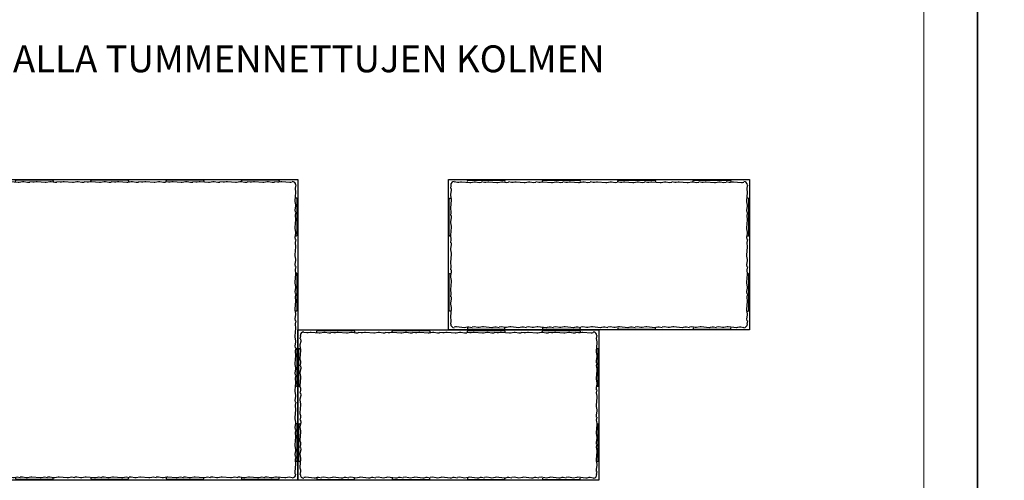
# Model space of a CAD drawing. Units: millimetres. Extents: x 2160 to 10560, y 822 to 5277.
# Drawn here: x 3973 to 5347, y 2416 to 3059 of the extents above; entities that cross this region are included whole.
import ezdxf

# ---------------------------------------------------------------- set-up
doc = ezdxf.new("R2010")
doc.units = ezdxf.units.MM
for name, color, linetype in [('JCAD', 1, 'Continuous'), ('LAKKA', 1, 'Continuous'), ('R0N010LE', 7, 'Continuous'), ('R0N020TY', 7, 'Continuous')]:
    doc.layers.add(name, color=color, linetype=linetype)
doc.styles.get("Standard").update_dxf_attribs({"font": 'arial.ttf'})

# ---------------------------------------------------------------- blocks, each defined once
blk = doc.blocks.new('A$C1B1411CF')
at = {"linetype": 'Continuous', "flags": 128}
blk.add_lwpolyline([(-226.1, 228.8), (193.9, 228.8), (193.9, -191.2), (-226.1, -191.2), (-226.1, 228.8)], dxfattribs=at)
at = {"layer": 'JCAD', "color": 0, "linetype": 'Continuous'}
for p, q in [((-222.1, 219.5), (-222.4, 221.2)), ((-218.1, 226.2), (-213.9, 225.4)), ((-218.1, 225.2), (-218.1, 225.2)), ((-218.1, 225), (-218.1, 225)), ((-213.9, 225.4), (-211.9, 225.4)), ((-211.9, 225.4), (-209.4, 226)), ((-209.4, 226), (-207.8, 226.1)), ((-207.8, 226.1), (-196.4, 225.1)), ((-199.9, 226.2), (-199.9, 227.2)), ((-198.9, 228.2), (-148.4, 228.2)), ((-196.4, 225.1), (-195.1, 225.1)), ((-195.1, 225.1), (-190.3, 226)), ((-190.3, 226), (-188.4, 226)), ((-180.2, 226.2), (-176, 225.4)), ((-180.2, 225), (-180.2, 225)), ((-176, 225.4), (-174, 225.4)), ((-174, 225.4), (-171.5, 226)), ((-171.5, 226), (-169.9, 226.1)), ((-169.9, 226.1), (-158.5, 225.1)), ((-158.5, 225.1), (-157.1, 225.1)), ((-157.1, 225.1), (-152.3, 226)), ((-152.3, 226), (-150.4, 226)), ((-147.4, 227.2), (-147.4, 226.2)), ((-142.3, 226.2), (-138, 225.4)), ((-142.3, 225), (-142.3, 225)), ((-138, 225.4), (-136.1, 225.4)), ((-136.1, 225.4), (-133.5, 226)), ((-133.5, 226), (-132, 226.1)), ((-132, 226.1), (-120.6, 225.1)), ((-120.6, 225.1), (-119.2, 225.1)), ((-119.2, 225.1), (-114.4, 226)), ((-114.4, 226), (-112.5, 226)), ((-104.4, 226.2), (-100.1, 225.4)), ((-104.4, 225), (-104.4, 225)), ((-100.1, 225.4), (-98.1, 225.4)), ((-98.1, 225.4), (-95.6, 226)), ((-95.6, 226), (-94.1, 226.1)), ((-94.9, 226.2), (-94.9, 227.2)), ((-94.1, 226.1), (-82.7, 225.1)), ((-93.9, 228.2), (-43.4, 228.2)), ((-82.7, 225.1), (-81.3, 225.1)), ((-81.3, 225.1), (-76.5, 226)), ((-76.5, 226), (-74.6, 226)), ((-66.5, 226.2), (-62.2, 225.4)), ((-66.5, 225), (-66.5, 225)), ((-62.2, 225.4), (-60.2, 225.4)), ((-60.2, 225.4), (-57.7, 226)), ((-57.7, 226), (-56.1, 226.1)), ((-56.1, 226.1), (-44.7, 225.1)), ((-44.7, 225.1), (-43.4, 225.1)), ((-43.4, 225.1), (-38.6, 226)), ((-42.4, 227.2), (-42.4, 226.2)), ((-38.6, 226), (-36.7, 226)), ((-28.5, 226.2), (-24.3, 225.4)), ((-28.5, 225), (-28.5, 225)), ((-24.3, 225.4), (-22.3, 225.4)), ((-22.3, 225.4), (-19.8, 226)), ((-19.8, 226), (-18.2, 226.1)), ((-18.2, 226.1), (-6.8, 225.1)), ((-6.8, 225.1), (-5.5, 225.1)), ((-5.5, 225.1), (-0.6, 226)), ((-0.6, 226), (1.2, 226)), ((9.4, 226.2), (13.6, 225.4)), ((9.4, 225), (9.4, 225)), ((10.1, 226.2), (10.1, 227.2)), ((11.1, 228.2), (61.6, 228.2)), ((13.6, 225.4), (15.6, 225.4)), ((15.6, 225.4), (18.2, 226)), ((18.2, 226), (19.7, 226.1)), ((19.7, 226.1), (31.1, 225.1)), ((31.1, 225.1), (32.5, 225.1)), ((32.5, 225.1), (37.3, 226)), ((37.3, 226), (39.2, 226)), ((47.3, 226.2), (51.6, 225.4)), ((47.3, 225), (47.3, 225)), ((51.6, 225.4), (53.5, 225.4)), ((53.5, 225.4), (56.1, 226)), ((56.1, 226), (57.6, 226.1)), ((57.6, 226.1), (69, 225.1)), ((62.6, 227.2), (62.6, 226.2)), ((69, 225.1), (70.4, 225.1)), ((70.4, 225.1), (75.2, 226)), ((75.2, 226), (77.1, 226)), ((85.2, 226.2), (89.5, 225.4)), ((85.2, 225), (85.2, 225)), ((89.5, 225.4), (91.5, 225.4)), ((91.5, 225.4), (94, 226)), ((94, 226), (95.6, 226.1)), ((95.6, 226.1), (106.9, 225.1)), ((106.9, 225.1), (108.3, 225.1)), ((108.3, 225.1), (113.1, 226)), ((113.1, 226), (115, 226)), ((115.1, 226.2), (115.1, 227.2)), ((116.1, 228.2), (166.6, 228.2)), ((123.2, 226.2), (127.4, 225.4)), ((123.2, 225), (123.2, 225)), ((127.4, 225.4), (129.4, 225.4)), ((129.4, 225.4), (131.9, 226)), ((131.9, 226), (133.5, 226.1)), ((133.5, 226.1), (144.9, 225.1)), ((144.9, 225.1), (146.2, 225.1)), ((146.2, 225.1), (151, 226)), ((151, 226), (152.9, 226)), ((161.1, 226.2), (165.3, 225.4)), ((161.1, 225), (161.1, 225)), ((165.3, 225.4), (167.3, 225.4)), ((167.3, 225.4), (169.9, 226)), ((167.6, 227.2), (167.6, 226.2)), ((169.9, 226), (171.4, 226.1)), ((171.4, 226.1), (182.8, 225.1)), ((182.8, 225.1), (184.2, 225.1)), ((184.2, 225.1), (185.9, 225.4)), ((189.7, 221.2), (189.7, 221.2)), ((189.9, 221.2), (189.9, 221.2)), ((190.9, 221.2), (190.1, 216.9)), ((-223.1, 206.7), (-222, 218.1)), ((-223, 205.2), (-223.1, 206.7)), ((-222, 218.1), (-222.1, 219.5)), ((190.8, 210.9), (189.7, 199.5)), ((190.1, 216.9), (190.1, 215)), ((190.1, 215), (190.7, 212.4)), ((190.7, 212.4), (190.8, 210.9)), ((-225.1, 151.4), (-225.1, 201.9)), ((-224.1, 202.9), (-223.1, 202.9)), ((-223.1, 196.4), (-222.4, 200.7)), ((-222.4, 202.6), (-223, 205.2)), ((-222.4, 200.7), (-222.4, 202.6)), ((-222, 196.4), (-222, 196.4)), ((189.7, 199.5), (189.8, 198.1)), ((189.8, 198.1), (190.7, 193.3)), ((190.7, 193.3), (190.7, 191.4)), ((191.9, 202.9), (190.9, 202.9)), ((192.9, 151.4), (192.9, 201.9)), ((-223.1, 168.8), (-222, 180.2)), ((-223, 186.4), (-223, 188.3)), ((-222.1, 181.6), (-223, 186.4)), ((-222, 180.2), (-222.1, 181.6)), ((189.7, 183.3), (189.7, 183.3)), ((190.9, 183.3), (190.1, 179)), ((190.1, 179), (190.1, 177)), ((-223, 167.3), (-223.1, 168.8)), ((-222.4, 164.7), (-223, 167.3)), ((190.8, 172.9), (189.7, 161.6)), ((190.1, 177), (190.7, 174.5)), ((190.7, 174.5), (190.8, 172.9)), ((-223.1, 158.5), (-222.4, 162.7)), ((-222.4, 162.7), (-222.4, 164.7)), ((-222, 158.5), (-222, 158.5)), ((189.7, 161.6), (189.8, 160.2)), ((189.8, 160.2), (190.7, 155.4)), ((190.7, 155.4), (190.7, 153.5)), ((-223.1, 150.4), (-224.1, 150.4)), ((-223.1, 130.9), (-222, 142.3)), ((-223, 148.4), (-223, 150.3)), ((-222.1, 143.6), (-223, 148.4)), ((-222, 142.3), (-222.1, 143.6)), ((189.7, 145.3), (189.7, 145.3)), ((190.9, 145.3), (190.1, 141.1)), ((190.1, 141.1), (190.1, 139.1)), ((190.1, 139.1), (190.7, 136.6)), ((190.9, 150.4), (191.9, 150.4)), ((-223, 129.3), (-223.1, 130.9)), ((-223.1, 120.6), (-222.4, 124.8)), ((-222.4, 126.8), (-223, 129.3)), ((-222.4, 124.8), (-222.4, 126.8)), ((190.8, 135), (189.7, 123.6)), ((190.7, 136.6), (190.8, 135)), ((-223, 110.5), (-223, 112.4)), ((-222.1, 105.7), (-223, 110.5)), ((-222, 120.6), (-222, 120.6)), ((189.7, 123.6), (189.8, 122.3)), ((189.8, 122.3), (190.7, 117.5)), ((190.7, 117.5), (190.7, 115.6)), ((-225.1, 46.4), (-225.1, 96.9)), ((-224.1, 97.9), (-223.1, 97.9)), ((-223.1, 93), (-222, 104.3)), ((-222, 104.3), (-222.1, 105.7)), ((189.7, 107.4), (189.7, 107.4)), ((190.8, 97.1), (189.7, 85.7)), ((190.9, 107.4), (190.1, 103.2)), ((190.1, 103.2), (190.1, 101.2)), ((190.1, 101.2), (190.7, 98.6)), ((190.7, 98.6), (190.8, 97.1)), ((191.9, 97.9), (190.9, 97.9)), ((192.9, 46.4), (192.9, 96.9)), ((-223, 91.4), (-223.1, 93)), ((-223.1, 82.6), (-222.4, 86.9)), ((-222.4, 88.9), (-223, 91.4)), ((-222.4, 86.9), (-222.4, 88.9)), ((-222, 82.6), (-222, 82.6)), ((189.7, 85.7), (189.8, 84.3)), ((189.8, 84.3), (190.7, 79.5)), ((-223, 72.6), (-223, 74.5)), ((-222.1, 67.8), (-223, 72.6)), ((189.7, 69.5), (189.7, 69.5)), ((190.9, 69.5), (190.1, 65.2)), ((190.7, 79.5), (190.7, 77.6)), ((-223.1, 55), (-222, 66.4)), ((-223, 53.5), (-223.1, 55)), ((-222, 66.4), (-222.1, 67.8)), ((190.8, 59.2), (189.7, 47.8)), ((190.1, 65.2), (190.1, 63.3)), ((190.1, 63.3), (190.7, 60.7)), ((190.7, 60.7), (190.8, 59.2)), ((-223.1, 45.4), (-224.1, 45.4)), ((-223.1, 44.7), (-222.4, 49)), ((-222.4, 50.9), (-223, 53.5)), ((-222.4, 49), (-222.4, 50.9)), ((-222, 44.7), (-222, 44.7)), ((189.7, 47.8), (189.8, 46.4)), ((189.8, 46.4), (190.7, 41.6)), ((190.7, 41.6), (190.7, 39.7)), ((190.9, 45.4), (191.9, 45.4)), ((-223.1, 17.1), (-222, 28.5)), ((-223, 34.7), (-223, 36.6)), ((-222.1, 29.9), (-223, 34.7)), ((-222, 28.5), (-222.1, 29.9)), ((189.7, 31.6), (189.7, 31.6)), ((190.9, 31.6), (190.1, 27.3)), ((-223, 15.6), (-223.1, 17.1)), ((-222.4, 13), (-223, 15.6)), ((190.8, 21.3), (189.7, 9.9)), ((190.1, 27.3), (190.1, 25.3)), ((190.1, 25.3), (190.7, 22.8)), ((190.7, 22.8), (190.8, 21.3)), ((-223.1, 6.8), (-222.4, 11)), ((-222.4, 11), (-222.4, 13)), ((-222, 6.8), (-222, 6.8)), ((189.7, 9.9), (189.8, 8.5)), ((189.8, 8.5), (190.7, 3.7)), ((190.7, 3.7), (190.7, 1.8)), ((-225.1, -58.6), (-225.1, -8.1)), ((-224.1, -7.1), (-223.1, -7.1)), ((-223.1, -20.8), (-222, -9.4)), ((-223, -3.2), (-223, -1.4)), ((-222.1, -8.1), (-223, -3.2)), ((-222, -9.4), (-222.1, -8.1)), ((189.7, -6.4), (189.7, -6.4)), ((190.9, -6.4), (190.1, -10.6)), ((190.1, -10.6), (190.1, -12.6)), ((190.1, -12.6), (190.7, -15.1)), ((191.9, -7.1), (190.9, -7.1)), ((192.9, -58.6), (192.9, -8.1)), ((-223, -22.4), (-223.1, -20.8)), ((-223.1, -31.1), (-222.4, -26.9)), ((-222.4, -24.9), (-223, -22.4)), ((-222.4, -26.9), (-222.4, -24.9)), ((190.8, -16.7), (189.7, -28.1)), ((190.7, -15.1), (190.8, -16.7)), ((-223, -41.2), (-223, -39.3)), ((-222.1, -46), (-223, -41.2)), ((-222, -31.1), (-222, -31.1)), ((189.7, -28.1), (189.8, -29.4)), ((189.8, -29.4), (190.7, -34.2)), ((190.7, -34.2), (190.7, -36.1)), ((-223.1, -58.7), (-222, -47.3)), ((-222, -47.3), (-222.1, -46)), ((189.7, -44.3), (189.7, -44.3)), ((190.8, -54.6), (189.7, -66)), ((190.9, -44.3), (190.1, -48.5)), ((190.1, -48.5), (190.1, -50.5)), ((190.1, -50.5), (190.7, -53)), ((190.7, -53), (190.8, -54.6)), ((-223.1, -59.6), (-224.1, -59.6)), ((-223, -60.3), (-223.1, -58.7)), ((-223.1, -69.1), (-222.4, -64.8)), ((-222.4, -62.8), (-223, -60.3)), ((-222.4, -64.8), (-222.4, -62.8)), ((189.7, -66), (189.8, -67.4)), ((189.8, -67.4), (190.7, -72.2)), ((190.9, -59.6), (191.9, -59.6)), ((-223, -79.1), (-223, -77.2)), ((-222.1, -83.9), (-223, -79.1)), ((-222, -69.1), (-222, -69.1)), ((189.7, -82.2), (189.7, -82.2)), ((190.9, -82.2), (190.1, -86.4)), ((190.7, -72.2), (190.7, -74.1)), ((-223.1, -96.7), (-222, -85.3)), ((-222, -85.3), (-222.1, -83.9)), ((190.8, -92.5), (189.7, -103.9)), ((190.1, -86.4), (190.1, -88.4)), ((190.1, -88.4), (190.7, -91)), ((190.7, -91), (190.8, -92.5)), ((-223, -98.2), (-223.1, -96.7)), ((-223.1, -107), (-222.4, -102.7)), ((-222.4, -100.7), (-223, -98.2)), ((-222.4, -102.7), (-222.4, -100.7)), ((-222, -107), (-222, -107)), ((189.7, -103.9), (189.8, -105.3)), ((189.8, -105.3), (190.7, -110.1)), ((-225.1, -163.6), (-225.1, -113.1)), ((-224.1, -112.1), (-223.1, -112.1)), ((-223.1, -134.6), (-222, -123.2)), ((-223, -117), (-223, -115.1)), ((-222.1, -121.8), (-223, -117)), ((-222, -123.2), (-222.1, -121.8)), ((189.7, -120.1), (189.7, -120.1)), ((190.9, -120.1), (190.1, -124.4)), ((190.7, -110.1), (190.7, -112)), ((191.9, -112.1), (190.9, -112.1)), ((192.9, -163.6), (192.9, -113.1)), ((-223, -136.1), (-223.1, -134.6)), ((-222.4, -138.7), (-223, -136.1)), ((190.8, -130.4), (189.7, -141.8)), ((190.1, -124.4), (190.1, -126.4)), ((190.1, -126.4), (190.7, -128.9)), ((190.7, -128.9), (190.8, -130.4)), ((-223.1, -144.9), (-222.4, -140.6)), ((-222.4, -140.6), (-222.4, -138.7)), ((-222, -144.9), (-222, -144.9)), ((189.7, -141.8), (189.8, -143.2)), ((189.8, -143.2), (190.7, -148)), ((190.7, -148), (190.7, -149.9)), ((-223.1, -164.6), (-224.1, -164.6)), ((-223.1, -172.5), (-222, -161.1)), ((-223, -154.9), (-223, -153)), ((-222.1, -159.7), (-223, -154.9)), ((-222, -161.1), (-222.1, -159.7)), ((189.7, -158), (189.7, -158)), ((190.9, -158), (190.1, -162.3)), ((190.1, -162.3), (190.1, -164.3)), ((190.1, -164.3), (190.7, -166.8)), ((190.9, -164.6), (191.9, -164.6)), ((-223, -174.1), (-223.1, -172.5)), ((-223.1, -182.8), (-222.4, -178.6)), ((-222.4, -176.6), (-223, -174.1)), ((-222.4, -178.6), (-222.4, -176.6)), ((190.8, -168.4), (189.7, -179.8)), ((190.7, -166.8), (190.8, -168.4)), ((-222.2, -182.8), (-222.2, -182.8)), ((-222, -182.8), (-222, -182.8)), ((-216.4, -186.8), (-218.1, -187.1)), ((-215.1, -186.7), (-216.4, -186.8)), ((-203.7, -187.7), (-215.1, -186.7)), ((-202.1, -187.6), (-203.7, -187.7)), ((-199.6, -187.1), (-202.1, -187.6)), ((-199.9, -187.8), (-199.9, -188.8)), ((-197.6, -187), (-199.6, -187.1)), ((-198.9, -189.8), (-148.4, -189.8)), ((-193.4, -187.8), (-197.6, -187)), ((-193.4, -186.6), (-193.4, -186.6)), ((-183.3, -187.6), (-185.2, -187.6)), ((-178.5, -186.8), (-183.3, -187.6)), ((-177.2, -186.7), (-178.5, -186.8)), ((-165.8, -187.7), (-177.2, -186.7)), ((-164.2, -187.6), (-165.8, -187.7)), ((-161.7, -187.1), (-164.2, -187.6)), ((-159.7, -187), (-161.7, -187.1)), ((-155.4, -187.8), (-159.7, -187)), ((-155.4, -186.6), (-155.4, -186.6)), ((-147.4, -188.8), (-147.4, -187.8)), ((-145.4, -187.6), (-147.3, -187.6)), ((-140.6, -186.8), (-145.4, -187.6)), ((-139.2, -186.7), (-140.6, -186.8)), ((-127.8, -187.7), (-139.2, -186.7)), ((-126.3, -187.6), (-127.8, -187.7)), ((-123.8, -187.1), (-126.3, -187.6)), ((-121.8, -187), (-123.8, -187.1)), ((-117.5, -187.8), (-121.8, -187)), ((-117.5, -186.6), (-117.5, -186.6)), ((-107.5, -187.6), (-109.4, -187.6)), ((-102.7, -186.8), (-107.5, -187.6)), ((-101.3, -186.7), (-102.7, -186.8)), ((-89.9, -187.7), (-101.3, -186.7)), ((-94.9, -187.8), (-94.9, -188.8)), ((-93.9, -189.8), (-43.4, -189.8)), ((-88.4, -187.6), (-89.9, -187.7)), ((-85.8, -187.1), (-88.4, -187.6)), ((-83.8, -187), (-85.8, -187.1)), ((-79.6, -187.8), (-83.8, -187)), ((-79.6, -186.6), (-79.6, -186.6)), ((-69.6, -187.6), (-71.5, -187.6)), ((-64.8, -186.8), (-69.6, -187.6)), ((-63.4, -186.7), (-64.8, -186.8)), ((-52, -187.7), (-63.4, -186.7)), ((-50.4, -187.6), (-52, -187.7)), ((-47.9, -187.1), (-50.4, -187.6)), ((-45.9, -187), (-47.9, -187.1)), ((-41.7, -187.8), (-45.9, -187)), ((-42.4, -188.8), (-42.4, -187.8)), ((-41.7, -186.6), (-41.7, -186.6)), ((-31.6, -187.6), (-33.5, -187.6)), ((-26.8, -186.8), (-31.6, -187.6)), ((-25.5, -186.7), (-26.8, -186.8)), ((-14.1, -187.7), (-25.5, -186.7)), ((-12.5, -187.6), (-14.1, -187.7)), ((-10, -187.1), (-12.5, -187.6)), ((-8, -187), (-10, -187.1)), ((-3.8, -187.8), (-8, -187)), ((-3.8, -186.6), (-3.8, -186.6)), ((6.3, -187.6), (4.4, -187.6)), ((11.1, -186.8), (6.3, -187.6)), ((10.1, -187.8), (10.1, -188.8)), ((12.5, -186.7), (11.1, -186.8)), ((11.1, -189.8), (61.6, -189.8)), ((23.9, -187.7), (12.5, -186.7)), ((25.4, -187.6), (23.9, -187.7)), ((27.9, -187.1), (25.4, -187.6)), ((29.9, -187), (27.9, -187.1)), ((34.2, -187.8), (29.9, -187)), ((34.2, -186.6), (34.2, -186.6)), ((44.2, -187.6), (42.3, -187.6)), ((49, -186.8), (44.2, -187.6)), ((50.4, -186.7), (49, -186.8)), ((61.8, -187.7), (50.4, -186.7)), ((63.3, -187.6), (61.8, -187.7)), ((62.6, -188.8), (62.6, -187.8)), ((65.9, -187.1), (63.3, -187.6)), ((67.8, -187), (65.9, -187.1)), ((72.1, -187.8), (67.8, -187)), ((72.1, -186.6), (72.1, -186.6)), ((82.1, -187.6), (80.2, -187.6)), ((86.9, -186.8), (82.1, -187.6)), ((88.3, -186.7), (86.9, -186.8)), ((99.7, -187.7), (88.3, -186.7)), ((101.2, -187.6), (99.7, -187.7)), ((103.8, -187.1), (101.2, -187.6)), ((105.8, -187), (103.8, -187.1)), ((110, -187.8), (105.8, -187)), ((110, -186.6), (110, -186.6)), ((115.1, -187.8), (115.1, -188.8)), ((116.1, -189.8), (166.6, -189.8)), ((120.1, -187.6), (118.2, -187.6)), ((124.9, -186.8), (120.1, -187.6)), ((126.2, -186.7), (124.9, -186.8)), ((137.6, -187.7), (126.2, -186.7)), ((139.2, -187.6), (137.6, -187.7)), ((141.7, -187.1), (139.2, -187.6)), ((143.7, -187), (141.7, -187.1)), ((147.9, -187.8), (143.7, -187)), ((147.9, -186.6), (147.9, -186.6)), ((158, -187.6), (156.1, -187.6)), ((162.8, -186.8), (158, -187.6)), ((164.2, -186.7), (162.8, -186.8)), ((175.5, -187.7), (164.2, -186.7)), ((167.6, -188.8), (167.6, -187.8)), ((177.1, -187.6), (175.5, -187.7)), ((179.6, -187.1), (177.1, -187.6)), ((181.6, -187), (179.6, -187.1)), ((185.9, -187.8), (181.6, -187)), ((185.9, -186.6), (185.9, -186.6)), ((185.9, -186.9), (185.9, -186.9)), ((189.7, -179.8), (189.8, -181.1)), ((189.8, -181.1), (190.1, -182.8))]:
    blk.add_line(p, q, dxfattribs=at)
for points in [[(-188.4, 226), (-183.4, 225), (-183.4, 225), (-180.2, 225.2)], [(-150.4, 226), (-145.4, 225), (-145.4, 225), (-142.3, 225.2)], [(-112.5, 226), (-107.5, 225), (-107.5, 225), (-104.4, 225.2)], [(-74.6, 226), (-69.6, 225), (-69.6, 225), (-66.5, 225.2)], [(-36.7, 226), (-31.7, 225), (-31.7, 225), (-28.5, 225.2)], [(1.2, 226), (6.3, 225), (6.3, 225), (9.4, 225.2)], [(39.2, 226), (44.2, 225), (44.2, 225), (47.3, 225.2)], [(77.1, 226), (82.1, 225), (82.1, 225), (85.2, 225.2)], [(115, 226), (120, 225), (120, 225), (123.2, 225.2)], [(152.9, 226), (157.9, 225), (157.9, 225), (161.1, 225.2)], [(-223, 188.3), (-222, 193.3), (-222, 193.3), (-222.2, 196.4)], [(190.7, 191.4), (189.7, 186.4), (189.7, 186.4), (189.9, 183.3)], [(-223, 150.3), (-222, 155.3), (-222, 155.3), (-222.2, 158.5)], [(190.7, 153.5), (189.7, 148.5), (189.7, 148.5), (189.9, 145.3)], [(-223, 112.4), (-222, 117.4), (-222, 117.4), (-222.2, 120.6)], [(190.7, 115.6), (189.7, 110.5), (189.7, 110.5), (189.9, 107.4)], [(-223, 74.5), (-222, 79.5), (-222, 79.5), (-222.2, 82.6)], [(190.7, 77.6), (189.7, 72.6), (189.7, 72.6), (189.9, 69.5)], [(-223, 36.6), (-222, 41.6), (-222, 41.6), (-222.2, 44.7)], [(190.7, 39.7), (189.7, 34.7), (189.7, 34.7), (189.9, 31.6)], [(-223, -1.4), (-222, 3.7), (-222, 3.7), (-222.2, 6.8)], [(190.7, 1.8), (189.7, -3.2), (189.7, -3.2), (189.9, -6.4)], [(-223, -39.3), (-222, -34.3), (-222, -34.3), (-222.2, -31.1)], [(190.7, -36.1), (189.7, -41.1), (189.7, -41.1), (189.9, -44.3)], [(-223, -77.2), (-222, -72.2), (-222, -72.2), (-222.2, -69.1)], [(190.7, -74.1), (189.7, -79.1), (189.7, -79.1), (189.9, -82.2)], [(-223, -115.1), (-222, -110.1), (-222, -110.1), (-222.2, -107)], [(190.7, -112), (189.7, -117), (189.7, -117), (189.9, -120.1)], [(-223, -153), (-222, -148), (-222, -148), (-222.2, -144.9)], [(190.7, -149.9), (189.7, -154.9), (189.7, -154.9), (189.9, -158)], [(-185.2, -187.6), (-190.2, -186.6), (-190.2, -186.6), (-193.4, -186.9)], [(-147.3, -187.6), (-152.3, -186.6), (-152.3, -186.6), (-155.4, -186.9)], [(-109.4, -187.6), (-114.4, -186.6), (-114.4, -186.6), (-117.5, -186.9)], [(-71.5, -187.6), (-76.5, -186.6), (-76.5, -186.6), (-79.6, -186.9)], [(-33.5, -187.6), (-38.5, -186.6), (-38.5, -186.6), (-41.7, -186.9)], [(4.4, -187.6), (-0.6, -186.6), (-0.6, -186.6), (-3.8, -186.9)], [(42.3, -187.6), (37.3, -186.6), (37.3, -186.6), (34.2, -186.9)], [(80.2, -187.6), (75.2, -186.6), (75.2, -186.6), (72.1, -186.9)], [(118.2, -187.6), (113.1, -186.6), (113.1, -186.6), (110, -186.9)], [(156.1, -187.6), (151.1, -186.6), (151.1, -186.6), (147.9, -186.9)]]:
    blk.add_lwpolyline(points, dxfattribs=at)
for centre, radius, start, end in [((-218.1, 221.2), 5, 90, 180), ((-198.9, 227.2), 0.999, 90, 180), ((-148.4, 227.2), 0.999, 0, 90), ((-93.9, 227.2), 0.999, 90, 180), ((-43.4, 227.2), 0.999, 0, 90), ((11.1, 227.2), 0.999, 90, 180), ((61.6, 227.2), 0.999, 0, 90), ((116.1, 227.2), 0.999, 90, 180), ((166.6, 227.2), 0.999, 0, 90), ((185.9, 221.2), 5, 0, 90), ((-224.1, 201.9), 0.999, 90, 180), ((191.9, 201.9), 0.999, 0, 90), ((-224.1, 151.4), 0.999, 180, 270), ((191.9, 151.4), 0.999, 270, 0), ((-224.1, 96.9), 0.999, 90, 180), ((191.9, 96.9), 0.999, 0, 90), ((-224.1, 46.4), 0.999, 180, 270), ((191.9, 46.4), 0.999, 270, 0), ((-224.1, -8.1), 0.999, 90, 180), ((191.9, -8.1), 0.999, 0, 90), ((-224.1, -58.6), 0.999, 180, 270), ((191.9, -58.6), 0.999, 270, 0), ((-224.1, -113.1), 0.999, 90, 180), ((191.9, -113.1), 0.999, 0, 90), ((-224.1, -163.6), 0.999, 180, 270), ((191.9, -163.6), 0.999, 270, 0), ((-218.1, -182.8), 5, 180, 270), ((-198.9, -188.8), 0.999, 180, 270), ((-148.4, -188.8), 0.999, 270, 0), ((-93.9, -188.8), 0.999, 180, 270), ((-43.4, -188.8), 0.999, 270, 0), ((11.1, -188.8), 0.999, 180, 270), ((61.6, -188.8), 0.999, 270, 0), ((116.1, -188.8), 0.999, 180, 270), ((166.6, -188.8), 0.999, 270, 0), ((185.9, -182.8), 5, 270, 0)]:
    blk.add_arc(centre, radius, start, end, dxfattribs=at)
blk = doc.blocks.new('A$C1F437B0D')
at = {"linetype": 'Continuous', "flags": 128}
blk.add_lwpolyline([(-190.8, 104.2), (229.2, 104.2), (229.2, -105.8), (-190.8, -105.8)], close=True, dxfattribs=at)
at = {"layer": 'JCAD', "color": 0, "linetype": 'Continuous'}
for p, q in [((-182.6, 101.3), (-178.3, 100.5)), ((-182.6, 100.3), (-182.6, 100.3)), ((-182.6, 100.1), (-182.6, 100.1)), ((-178.3, 100.5), (-176.4, 100.5)), ((-176.4, 100.5), (-173.8, 101.1)), ((-173.8, 101.1), (-172.3, 101.2)), ((-172.3, 101.2), (-160.9, 100.1)), ((-164.3, 101.3), (-164.3, 102.3)), ((-163.3, 103.3), (-112.8, 103.3)), ((-160.9, 100.1), (-159.5, 100.2)), ((-159.5, 100.2), (-154.7, 101.1)), ((-154.7, 101.1), (-152.8, 101.1)), ((-144.7, 101.3), (-140.4, 100.5)), ((-144.7, 100.1), (-144.7, 100.1)), ((-140.4, 100.5), (-138.4, 100.5)), ((-138.4, 100.5), (-135.9, 101.1)), ((-135.9, 101.1), (-134.4, 101.2)), ((-134.4, 101.2), (-123, 100.1)), ((-123, 100.1), (-121.6, 100.2)), ((-121.6, 100.2), (-116.8, 101.1)), ((-116.8, 101.1), (-114.9, 101.1)), ((-111.8, 102.3), (-111.8, 101.3)), ((-106.7, 101.3), (-102.5, 100.5)), ((-106.7, 100.1), (-106.7, 100.1)), ((-102.5, 100.5), (-100.5, 100.5)), ((-100.5, 100.5), (-98, 101.1)), ((-98, 101.1), (-96.4, 101.2)), ((-96.4, 101.2), (-85, 100.1)), ((-85, 100.1), (-83.7, 100.2)), ((-83.7, 100.2), (-78.9, 101.1)), ((-78.9, 101.1), (-77, 101.1)), ((-68.8, 101.3), (-64.6, 100.5)), ((-68.8, 100.1), (-68.8, 100.1)), ((-64.6, 100.5), (-62.6, 100.5)), ((-62.6, 100.5), (-60.1, 101.1)), ((-60.1, 101.1), (-58.5, 101.2)), ((-59.3, 101.3), (-59.3, 102.3)), ((-58.5, 101.2), (-47.1, 100.1)), ((-58.3, 103.3), (-7.8, 103.3)), ((-47.1, 100.1), (-45.7, 100.2)), ((-45.7, 100.2), (-40.9, 101.1)), ((-40.9, 101.1), (-39, 101.1)), ((-30.9, 101.3), (-26.7, 100.5)), ((-30.9, 100.1), (-30.9, 100.1)), ((-26.7, 100.5), (-24.7, 100.5)), ((-24.7, 100.5), (-22.1, 101.1)), ((-22.1, 101.1), (-20.6, 101.2)), ((-20.6, 101.2), (-9.2, 100.1)), ((-9.2, 100.1), (-7.8, 100.2)), ((-7.8, 100.2), (-3, 101.1)), ((-6.8, 102.3), (-6.8, 101.3)), ((-3, 101.1), (-1.1, 101.1)), ((7, 101.3), (11.3, 100.5)), ((7, 100.1), (7, 100.1)), ((11.3, 100.5), (13.2, 100.5)), ((13.2, 100.5), (15.8, 101.1)), ((15.8, 101.1), (17.3, 101.2)), ((17.3, 101.2), (28.7, 100.1)), ((28.7, 100.1), (30.1, 100.2)), ((30.1, 100.2), (34.9, 101.1)), ((34.9, 101.1), (36.8, 101.1)), ((44.9, 101.3), (49.2, 100.5)), ((44.9, 100.1), (44.9, 100.1)), ((45.7, 101.3), (45.7, 102.3)), ((46.7, 103.3), (97.2, 103.3)), ((49.2, 100.5), (51.2, 100.5)), ((51.2, 100.5), (53.7, 101.1)), ((53.7, 101.1), (55.3, 101.2)), ((55.3, 101.2), (66.7, 100.1)), ((66.7, 100.1), (68, 100.2)), ((68, 100.2), (72.8, 101.1)), ((72.8, 101.1), (74.7, 101.1)), ((82.9, 101.3), (87.1, 100.5)), ((82.9, 100.1), (82.9, 100.1)), ((87.1, 100.5), (89.1, 100.5)), ((89.1, 100.5), (91.6, 101.1)), ((91.6, 101.1), (93.2, 101.2)), ((93.2, 101.2), (104.6, 100.1)), ((98.2, 102.3), (98.2, 101.3)), ((104.6, 100.1), (105.9, 100.2)), ((105.9, 100.2), (110.8, 101.1)), ((110.8, 101.1), (112.6, 101.1)), ((120.8, 101.3), (125, 100.5)), ((120.8, 100.1), (120.8, 100.1)), ((125, 100.5), (127, 100.5)), ((127, 100.5), (129.6, 101.1)), ((129.6, 101.1), (131.1, 101.2)), ((131.1, 101.2), (142.5, 100.1)), ((142.5, 100.1), (143.9, 100.2)), ((143.9, 100.2), (148.7, 101.1)), ((148.7, 101.1), (150.6, 101.1)), ((150.7, 101.3), (150.7, 102.3)), ((151.7, 103.3), (202.2, 103.3)), ((158.7, 101.3), (163, 100.5)), ((158.7, 100.1), (158.7, 100.1)), ((163, 100.5), (164.9, 100.5)), ((164.9, 100.5), (167.5, 101.1)), ((167.5, 101.1), (169, 101.2)), ((169, 101.2), (180.4, 100.1)), ((180.4, 100.1), (181.8, 100.2)), ((181.8, 100.2), (186.6, 101.1)), ((186.6, 101.1), (188.5, 101.1)), ((196.6, 101.3), (200.9, 100.5)), ((196.6, 100.1), (196.6, 100.1)), ((200.9, 100.5), (202.9, 100.5)), ((202.9, 100.5), (205.4, 101.1)), ((203.2, 102.3), (203.2, 101.3)), ((205.4, 101.1), (206.9, 101.2)), ((206.9, 101.2), (218.3, 100.1)), ((218.3, 100.1), (219.7, 100.2)), ((219.7, 100.2), (221.4, 100.5)), ((225.2, 96.3), (225.2, 96.3)), ((225.5, 96.3), (225.5, 96.3)), ((226.4, 96.3), (225.6, 92)), ((-187.4, 81.8), (-187.4, 83.7)), ((-186.4, 91.9), (-186.4, 91.9)), ((226.3, 86), (225.3, 74.6)), ((225.6, 92), (225.7, 90)), ((225.7, 90), (226.2, 87.5)), ((226.2, 87.5), (226.3, 86)), ((-189.6, 26.5), (-189.6, 77)), ((-188.6, 78), (-187.6, 78)), ((-187.5, 64.3), (-186.5, 75.7)), ((-186.5, 77), (-187.4, 81.8)), ((-186.5, 75.7), (-186.5, 77)), ((225.3, 74.6), (225.3, 73.2)), ((225.3, 73.2), (226.2, 68.4)), ((227.4, 78), (226.4, 78)), ((228.4, 26.5), (228.4, 77)), ((-187.6, 54), (-186.8, 58.2)), ((-187.4, 62.7), (-187.5, 64.3)), ((-186.9, 60.2), (-187.4, 62.7)), ((-186.8, 58.2), (-186.9, 60.2)), ((225.2, 58.3), (225.2, 58.3)), ((226.4, 58.3), (225.6, 54.1)), ((226.2, 68.4), (226.2, 66.5)), ((-187.4, 43.9), (-187.4, 45.8)), ((-186.5, 39.1), (-187.4, 43.9)), ((-186.4, 54), (-186.4, 54)), ((226.3, 48), (225.3, 36.6)), ((225.6, 54.1), (225.7, 52.1)), ((225.7, 52.1), (226.2, 49.6)), ((226.2, 49.6), (226.3, 48)), ((-187.5, 26.3), (-186.5, 37.7)), ((-186.5, 37.7), (-186.5, 39.1)), ((225.3, 36.6), (225.3, 35.3)), ((225.3, 35.3), (226.2, 30.5)), ((226.2, 30.5), (226.2, 28.6)), ((-187.6, 25.5), (-188.6, 25.5)), ((-187.6, 16), (-186.8, 20.3)), ((-187.4, 24.8), (-187.5, 26.3)), ((-186.9, 22.3), (-187.4, 24.8)), ((-186.8, 20.3), (-186.9, 22.3)), ((-186.4, 16), (-186.4, 16)), ((225.2, 20.4), (225.2, 20.4)), ((226.4, 20.4), (225.6, 16.2)), ((225.6, 16.2), (225.7, 14.2)), ((225.7, 14.2), (226.2, 11.7)), ((226.4, 25.5), (227.4, 25.5)), ((-187.4, 6), (-187.4, 7.9)), ((-186.5, 1.2), (-187.4, 6)), ((-186.5, -0.2), (-186.5, 1.2)), ((226.3, 10.1), (225.3, -1.3)), ((226.2, 11.7), (226.3, 10.1)), ((-187.5, -11.6), (-186.5, -0.2)), ((-187.4, -13.1), (-187.5, -11.6)), ((-186.9, -15.7), (-187.4, -13.1)), ((225.3, -1.3), (225.3, -2.7)), ((225.3, -2.7), (226.2, -7.5)), ((226.2, -7.5), (226.2, -9.4)), ((-188.6, -27), (-187.6, -27)), ((-187.6, -21.9), (-186.8, -17.6)), ((-186.8, -17.6), (-186.9, -15.7)), ((-186.4, -21.9), (-186.4, -21.9)), ((225.2, -17.5), (225.2, -17.5)), ((226.4, -17.5), (225.6, -21.7)), ((225.6, -21.7), (225.7, -23.7)), ((225.7, -23.7), (226.2, -26.3)), ((226.2, -26.3), (226.3, -27.8)), ((227.4, -27), (226.4, -27)), ((-189.6, -78.5), (-189.6, -28)), ((-187.5, -49.5), (-186.5, -38.1)), ((-187.4, -31.9), (-187.4, -30)), ((-186.5, -36.7), (-187.4, -31.9)), ((-186.5, -38.1), (-186.5, -36.7)), ((226.3, -27.8), (225.3, -39.2)), ((225.3, -39.2), (225.3, -40.6)), ((225.3, -40.6), (226.2, -45.4)), ((228.4, -78.5), (228.4, -28)), ((-187.4, -51), (-187.5, -49.5)), ((-186.9, -53.6), (-187.4, -51)), ((-186.8, -55.6), (-186.9, -53.6)), ((226.2, -45.4), (226.2, -47.3)), ((-187.6, -59.8), (-186.8, -55.6)), ((-187.4, -69.8), (-187.4, -68)), ((-186.4, -59.8), (-186.4, -59.8)), ((225.2, -55.4), (225.2, -55.4)), ((226.3, -65.7), (225.3, -77.1)), ((226.4, -55.4), (225.6, -59.7)), ((225.6, -59.7), (225.7, -61.6)), ((225.7, -61.6), (226.2, -64.2)), ((226.2, -64.2), (226.3, -65.7)), ((-187.6, -79.5), (-188.6, -79.5)), ((-187.5, -87.4), (-186.5, -76)), ((-186.5, -74.7), (-187.4, -69.8)), ((-186.5, -76), (-186.5, -74.7)), ((225.3, -77.1), (225.3, -78.5)), ((225.3, -78.5), (226.2, -83.3)), ((226.4, -79.5), (227.4, -79.5)), ((-187.6, -97.7), (-186.8, -93.5)), ((-187.4, -89), (-187.5, -87.4)), ((-186.9, -91.5), (-187.4, -89)), ((-186.8, -93.5), (-186.9, -91.5)), ((225.2, -93.3), (225.2, -93.3)), ((226.2, -83.3), (226.2, -85.2)), ((-186.6, -97.7), (-186.6, -97.7)), ((-186.4, -97.7), (-186.4, -97.7)), ((-180.9, -101.7), (-182.6, -102)), ((-179.5, -101.6), (-180.9, -101.7)), ((-168.1, -102.7), (-179.5, -101.6)), ((-166.6, -102.6), (-168.1, -102.7)), ((-164, -102), (-166.6, -102.6)), ((-164.3, -102.7), (-164.3, -103.7)), ((-162.1, -102), (-164, -102)), ((-163.3, -104.7), (-112.8, -104.7)), ((-157.8, -102.7), (-162.1, -102)), ((-157.8, -101.5), (-157.8, -101.5)), ((-147.8, -102.6), (-149.7, -102.5)), ((-143, -101.7), (-147.8, -102.6)), ((-141.6, -101.6), (-143, -101.7)), ((-130.2, -102.7), (-141.6, -101.6)), ((-128.7, -102.6), (-130.2, -102.7)), ((-126.1, -102), (-128.7, -102.6)), ((-124.1, -102), (-126.1, -102)), ((-119.9, -102.7), (-124.1, -102)), ((-119.9, -101.5), (-119.9, -101.5)), ((-111.8, -103.7), (-111.8, -102.7)), ((-109.9, -102.6), (-111.7, -102.5)), ((-105.1, -101.7), (-109.9, -102.6)), ((-103.7, -101.6), (-105.1, -101.7)), ((-92.3, -102.7), (-103.7, -101.6)), ((-90.7, -102.6), (-92.3, -102.7)), ((-88.2, -102), (-90.7, -102.6)), ((-86.2, -102), (-88.2, -102)), ((-82, -102.7), (-86.2, -102)), ((-82, -101.5), (-82, -101.5)), ((-71.9, -102.6), (-73.8, -102.5)), ((-67.1, -101.7), (-71.9, -102.6)), ((-65.8, -101.6), (-67.1, -101.7)), ((-54.4, -102.7), (-65.8, -101.6)), ((-59.3, -102.7), (-59.3, -103.7)), ((-58.3, -104.7), (-7.8, -104.7)), ((-52.8, -102.6), (-54.4, -102.7)), ((-50.3, -102), (-52.8, -102.6)), ((-48.3, -102), (-50.3, -102)), ((-44, -102.7), (-48.3, -102)), ((-44, -101.5), (-44, -101.5)), ((-34, -102.6), (-35.9, -102.5)), ((-29.2, -101.7), (-34, -102.6)), ((-27.8, -101.6), (-29.2, -101.7)), ((-16.4, -102.7), (-27.8, -101.6)), ((-14.9, -102.6), (-16.4, -102.7)), ((-12.4, -102), (-14.9, -102.6)), ((-10.4, -102), (-12.4, -102)), ((-6.1, -102.7), (-10.4, -102)), ((-6.8, -103.7), (-6.8, -102.7)), ((-6.1, -101.5), (-6.1, -101.5)), ((3.9, -102.6), (2, -102.5)), ((8.7, -101.7), (3.9, -102.6)), ((10.1, -101.6), (8.7, -101.7)), ((21.5, -102.7), (10.1, -101.6)), ((23, -102.6), (21.5, -102.7)), ((25.6, -102), (23, -102.6)), ((27.5, -102), (25.6, -102)), ((31.8, -102.7), (27.5, -102)), ((31.8, -101.5), (31.8, -101.5)), ((41.8, -102.6), (39.9, -102.5)), ((46.6, -101.7), (41.8, -102.6)), ((45.7, -102.7), (45.7, -103.7)), ((48, -101.6), (46.6, -101.7)), ((46.7, -104.7), (97.2, -104.7)), ((59.4, -102.7), (48, -101.6)), ((61, -102.6), (59.4, -102.7)), ((63.5, -102), (61, -102.6)), ((65.5, -102), (63.5, -102)), ((69.7, -102.7), (65.5, -102)), ((69.7, -101.5), (69.7, -101.5)), ((79.8, -102.6), (77.9, -102.5)), ((84.6, -101.7), (79.8, -102.6)), ((85.9, -101.6), (84.6, -101.7)), ((97.3, -102.7), (85.9, -101.6)), ((98.9, -102.6), (97.3, -102.7)), ((98.2, -103.7), (98.2, -102.7)), ((101.4, -102), (98.9, -102.6)), ((103.4, -102), (101.4, -102)), ((107.6, -102.7), (103.4, -102)), ((107.6, -101.5), (107.6, -101.5)), ((117.7, -102.6), (115.8, -102.5)), ((122.5, -101.7), (117.7, -102.6)), ((123.9, -101.6), (122.5, -101.7)), ((135.3, -102.7), (123.9, -101.6)), ((136.8, -102.6), (135.3, -102.7)), ((139.3, -102), (136.8, -102.6)), ((141.3, -102), (139.3, -102)), ((145.6, -102.7), (141.3, -102)), ((145.6, -101.5), (145.6, -101.5)), ((150.7, -102.7), (150.7, -103.7)), ((151.7, -104.7), (202.2, -104.7)), ((155.6, -102.6), (153.7, -102.5)), ((160.4, -101.7), (155.6, -102.6)), ((161.8, -101.6), (160.4, -101.7)), ((173.2, -102.7), (161.8, -101.6)), ((174.7, -102.6), (173.2, -102.7)), ((177.3, -102), (174.7, -102.6)), ((179.2, -102), (177.3, -102)), ((183.5, -102.7), (179.2, -102)), ((183.5, -101.5), (183.5, -101.5)), ((193.5, -102.6), (191.6, -102.5)), ((198.3, -101.7), (193.5, -102.6)), ((199.7, -101.6), (198.3, -101.7)), ((211.1, -102.7), (199.7, -101.6)), ((203.2, -103.7), (203.2, -102.7)), ((212.6, -102.6), (211.1, -102.7)), ((215.2, -102), (212.6, -102.6)), ((217.2, -102), (215.2, -102)), ((221.4, -102.7), (217.2, -102)), ((221.4, -101.5), (221.4, -101.5)), ((221.4, -101.8), (221.4, -101.8))]:
    blk.add_line(p, q, dxfattribs=at)
for points in [[(-187.6, 91.9), (-186.8, 96.1), (-186.8, 96.1), (-186.8, 96.3)], [(-152.8, 101.1), (-147.8, 100.1), (-147.8, 100.1), (-144.7, 100.3)], [(-114.9, 101.1), (-109.9, 100.1), (-109.9, 100.1), (-106.7, 100.3)], [(-77, 101.1), (-72, 100.1), (-72, 100.1), (-68.8, 100.3)], [(-39, 101.1), (-34, 100.1), (-34, 100.1), (-30.9, 100.3)], [(-1.1, 101.1), (3.9, 100.1), (3.9, 100.1), (7, 100.3)], [(36.8, 101.1), (41.8, 100.1), (41.8, 100.1), (44.9, 100.3)], [(74.7, 101.1), (79.7, 100.1), (79.7, 100.1), (82.9, 100.3)], [(112.6, 101.1), (117.7, 100.1), (117.7, 100.1), (120.8, 100.3)], [(150.6, 101.1), (155.6, 100.1), (155.6, 100.1), (158.7, 100.3)], [(188.5, 101.1), (193.5, 100.1), (193.5, 100.1), (196.6, 100.3)], [(-187.4, 83.7), (-186.4, 88.7), (-186.4, 88.7), (-186.6, 91.9)], [(226.2, 66.5), (225.2, 61.5), (225.2, 61.5), (225.5, 58.3)], [(-187.4, 45.8), (-186.4, 50.8), (-186.4, 50.8), (-186.6, 54)], [(226.2, 28.6), (225.2, 23.6), (225.2, 23.6), (225.5, 20.4)], [(-187.4, 7.9), (-186.4, 12.9), (-186.4, 12.9), (-186.6, 16)], [(226.2, -9.4), (225.2, -14.4), (225.2, -14.4), (225.5, -17.5)], [(-187.4, -30), (-186.4, -25), (-186.4, -25), (-186.6, -21.9)], [(226.2, -47.3), (225.2, -52.3), (225.2, -52.3), (225.5, -55.4)], [(-187.4, -68), (-186.4, -62.9), (-186.4, -62.9), (-186.6, -59.8)], [(226.2, -85.2), (225.2, -90.2), (225.2, -90.2), (225.5, -93.3)], [(226.4, -93.3), (225.6, -97.6), (225.6, -97.6), (225.6, -97.7)], [(-149.7, -102.5), (-154.7, -101.5), (-154.7, -101.5), (-157.8, -101.8)], [(-111.7, -102.5), (-116.8, -101.5), (-116.8, -101.5), (-119.9, -101.8)], [(-73.8, -102.5), (-78.8, -101.5), (-78.8, -101.5), (-82, -101.8)], [(-35.9, -102.5), (-40.9, -101.5), (-40.9, -101.5), (-44, -101.8)], [(2, -102.5), (-3, -101.5), (-3, -101.5), (-6.1, -101.8)], [(39.9, -102.5), (34.9, -101.5), (34.9, -101.5), (31.8, -101.8)], [(77.9, -102.5), (72.9, -101.5), (72.9, -101.5), (69.7, -101.8)], [(115.8, -102.5), (110.8, -101.5), (110.8, -101.5), (107.6, -101.8)], [(153.7, -102.5), (148.7, -101.5), (148.7, -101.5), (145.6, -101.8)], [(191.6, -102.5), (186.6, -101.5), (186.6, -101.5), (183.5, -101.8)]]:
    blk.add_lwpolyline(points, dxfattribs=at)
for centre, radius, start, end in [((-182.6, 96.3), 5, 90, 180), ((-163.3, 102.3), 0.999, 90, 180), ((-112.8, 102.3), 0.999, 0, 90), ((-58.3, 102.3), 0.999, 90, 180), ((-7.8, 102.3), 0.999, 0, 90), ((46.7, 102.3), 0.999, 90, 180), ((97.2, 102.3), 0.999, 0, 90), ((151.7, 102.3), 0.999, 90, 180), ((202.2, 102.3), 0.999, 0, 90), ((221.4, 96.3), 5, 0, 90), ((-188.6, 77), 0.999, 90, 180), ((227.4, 77), 0.999, 0, 90), ((-188.6, 26.5), 0.999, 180, 270), ((227.4, 26.5), 0.999, 270, 0), ((-188.6, -28), 0.999, 90, 180), ((227.4, -28), 0.999, 0, 90), ((-188.6, -78.5), 0.999, 180, 270), ((227.4, -78.5), 0.999, 270, 0), ((-182.6, -97.7), 5, 180, 270), ((-163.3, -103.7), 0.999, 180, 270), ((-112.8, -103.7), 0.999, 270, 0), ((-58.3, -103.7), 0.999, 180, 270), ((-7.8, -103.7), 0.999, 270, 0), ((46.7, -103.7), 0.999, 180, 270), ((97.2, -103.7), 0.999, 270, 0), ((151.7, -103.7), 0.999, 180, 270), ((202.2, -103.7), 0.999, 270, 0), ((221.4, -97.7), 5, 270, 0)]:
    blk.add_arc(centre, radius, start, end, dxfattribs=at)

msp = doc.modelspace()

# ---------------------------------------------------------------- linework, layer by layer
at = {"layer": 'LAKKA', "color": 9, "linetype": 'Continuous', "lineweight": 15}
msp.add_line((5234.7, 5202), (5234.7, 897), dxfattribs=at)
at = {"layer": 'LAKKA', "color": 0, "linetype": 'Continuous', "lineweight": 15}
msp.add_line((5234.7, 897), (5234.7, 5202), dxfattribs=at)
at = {"layer": 'R0N010LE'}
for points in [[(5309.7, 822), (5309.7, 5277), (2159.7, 5277), (2159.7, 822)], [(8459.7, 822), (8459.7, 5277), (5309.7, 5277), (5309.7, 822)]]:
    msp.add_lwpolyline(points, close=True, dxfattribs=at)
at = {"layer": 'R0N020TY', "color": 0}
for points in [[(2159.7, 5277), (2159.7, 822), (5309.7, 822), (5309.7, 5277)], [(5309.7, 5277), (5309.7, 822), (8459.7, 822), (8459.7, 5277)]]:
    msp.add_lwpolyline(points, close=True, dxfattribs=at)

# ---------------------------------------------------------------- block references
at = {"linetype": 'Continuous'}
for name, p in [('A$C1B1411CF', (4167.6, 2606.9)), ('A$C1F437B0D', (4762.3, 2731.5)), ('A$C1F437B0D', (4552.3, 2521.5))]:
    msp.add_blockref(name, p, dxfattribs=at)

# ---------------------------------------------------------------- texts
at = {"lineweight": 25}
msp.add_text('SUORAT PITKITTÄISSAUMAT VOIDAAN HÄVITTÄÄ VAIHTAMALLA TUMMENNETTUJEN KOLMEN', height=37.5, dxfattribs=at).set_placement((2583.7, 2985.5))

doc.saveas('drawing.dxf')
